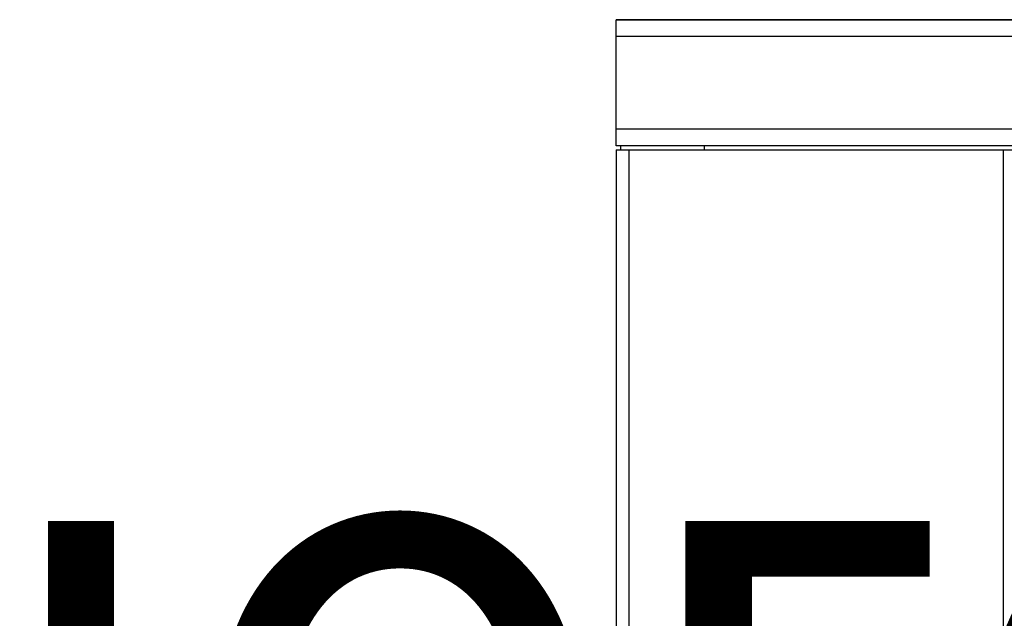
# Model space of a CAD drawing. Units: millimetres. Extents: x 0 to 32645, y -11 to 22275.
# Drawn here: x 15854 to 16322, y 18394 to 18679 of the extents above; entities that cross this region are included whole.
import ezdxf

# ---------------------------------------------------------------- set-up
doc = ezdxf.new("R2010")
doc.units = ezdxf.units.MM
doc.linetypes.add('K5LT_THIN', pattern=[0])
doc.layers.add('FOR', color=7, linetype='Continuous', true_color=0xffffff)
doc.layers.add('R', color=1, linetype='Continuous', true_color=0xff0000)
doc.styles.add('KTEXTSTYLE', font='GOST_AU.ttf', dxfattribs={"width": 0.96, "height": 5})

msp = doc.modelspace()

# ---------------------------------------------------------------- linework, layer by layer
at = {"layer": 'R', "color": 7, "linetype": 'K5LT_THIN', "lineweight": 30}
for p, q in [((16137.77, 18671.28), (16137.77, 18679.28)), ((16137.77, 18679.28), (17163.77, 18679.28)), ((17163.77, 18679.28), (16137.77, 18679.28)), ((16137.77, 18627.28), (16137.77, 18671.28)), ((17163.77, 18671.28), (16137.77, 18671.28)), ((16137.77, 18619.28), (16137.77, 18627.28)), ((16137.77, 18627.28), (17159.77, 18627.28)), ((17159.77, 18619.28), (16137.77, 18619.28)), ((16137.77, 18617.28), (16143.77, 18617.28)), ((16137.77, 18617.28), (16137.77, 18115.28)), ((16139.77, 18619.28), (16139.77, 18617.28)), ((16179.77, 18619.28), (16139.77, 18619.28)), ((16143.77, 18617.28), (16321.77, 18617.28)), ((16143.77, 18617.28), (16143.77, 18115.28)), ((16179.77, 18617.98), (16179.77, 18619.28)), ((16321.77, 18617.28), (16327.77, 18617.28)), ((16321.77, 18617.28), (16321.77, 18115.28))]:
    msp.add_line(p, q, dxfattribs=at)
msp.add_arc((16178.07, 18617.98), 1.7, 335.6843, 0, dxfattribs=at)

# ---------------------------------------------------------------- texts
at = {"layer": 'FOR', "color": 7, "style": 'KTEXTSTYLE', "oblique": 15, "width": 0.96}
msp.add_text('Вход загрязненного', height=262.5, dxfattribs=at).set_placement((13092.37, 18246.16))

doc.saveas('drawing.dxf')
